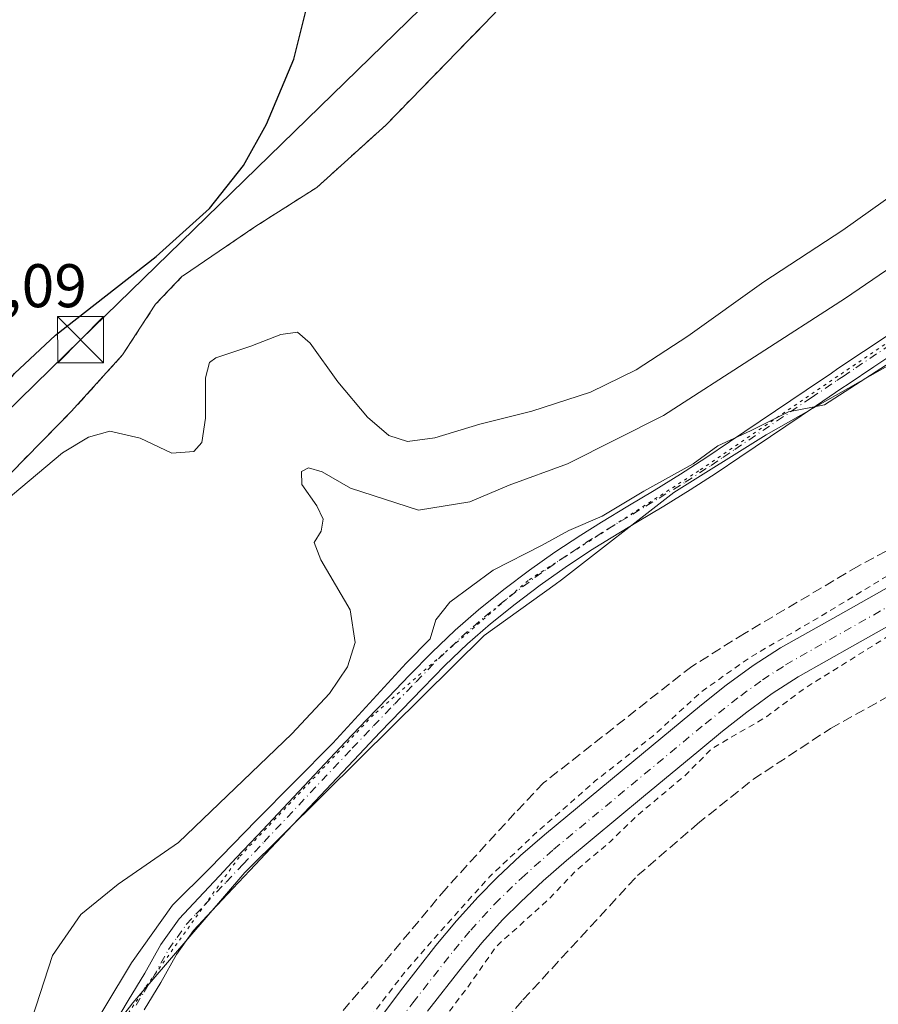
# Model space of a CAD drawing. Units: metres. Extents: x 635098 to 638564, y 4711239 to 4713620.
# Drawn here: x 635171 to 635310, y 4711399 to 4711559 of the extents above; entities that cross this region are included whole.
import ezdxf

# ---------------------------------------------------------------- set-up
doc = ezdxf.new("R2010")
doc.units = ezdxf.units.M
doc.header["$MEASUREMENT"] = 0
for name, pattern in [('DGN Style 2', [1.6480167562047852, 0.988810053722871, -0.6592067024819142]), ('DGN Style 3', [2.307223458686699, 1.648016756204785, -0.6592067024819142]), ('DGN Style 4', [2.6384748266838614, 1.318413404963828, -0.6592067024819142, 0.001648016756204785, -0.6592067024819142]), ('DGN Style 5', [1.1536117293433497, 0.4944050268614355, -0.6592067024819142])]:
    doc.linetypes.add(name, pattern=pattern)
for name, color, linetype, lineweight in [('Alambrada', 7, 'DGN Style 2', 0), ('Arbolado forestal CxS', 92, 'Continuous', 0), ('Corriente artificial Cxs', 4, 'Continuous', 13), ('Corriente artificial eje', 142, 'DGN Style 4', 0), ('Corriente artificial lineal', 4, 'DGN Style 3', 13), ('Cultivos herbáceos CxS', 92, 'Continuous', 0), ('Curva de nivel auxiliar', 30, 'DGN Style 2', 0), ('Curva de nivel maestra', 30, 'Continuous', 30), ('Curva de nivel normal', 30, 'Continuous', 0), ('Isla Cxs', 7, 'Continuous', 0), ('Núcleo urbano CxS', 7, 'Continuous', 0), ('Obra de contención lineal', 1, 'DGN Style 3', 13), ('Pista no pavimentada Cxs', 111, 'Continuous', 0), ('Pista no pavimentada eje', 91, 'DGN Style 4', 0), ('Recinto industrial CxS', 135, 'Continuous', 0), ('Rótulo de punto de cota en terreno', 7, 'Continuous', 0), ('Suelo desnudo CxS', 253, 'Continuous', 0), ('Tendido', 6, 'Continuous', 0), ('Torre de tendido puntual', 7, 'Continuous', 0), ('Vía pecuaria eje', 92, 'DGN Style 5', 0)]:
    doc.layers.add(name, color=color, linetype=linetype, lineweight=lineweight)
doc.styles.add('Style-Arial', font='txt')

# ---------------------------------------------------------------- blocks, each defined once
blk = doc.blocks.new('*U7')
at = {"layer": 'Núcleo urbano CxS', "color": 7, "linetype": 'Continuous', "lineweight": 0}
blk.add_polyline3d([(635247.8499999996, 4711560.189999999, 398.4284000000043), (635230.3499999996, 4711542.210000001, 397.9811000000045), (635219.0700000003, 4711532.02, 397.9186000000045), (635208.9900000002, 4711525.59, 398.146900000007), (635197.3712999999, 4711517.6834, 398.8606), (635197.1900000004, 4711517.560000001, 398.8668999999936), (635192.8499999996, 4711513.02, 398.3966999999975), (635192.7411000002, 4711512.852399999, 398.355899999995), (635187.4900000002, 4711504.77, 397.7482000000018), (635179.1399999997, 4711495.550000001, 397.7329000000027), (635161.9400000004, 4711478.060000001, 398.0038000000059), (635149.9429000001, 4711465.534, 398.1059999999998), (635149.0099999999, 4711464.560000001, 398.0942000000068), (635139.25, 4711453.99, 398.0731999999989), (635138.7468999998, 4711453.4385, 398.0648999999976), (635127.9924, 4712007.280999999, 410.4498000000021)], dxfattribs=at)
blk = doc.blocks.new('*U9')
at = {"layer": 'Cultivos herbáceos CxS', "color": 92, "linetype": 'Continuous', "lineweight": 0}
for points in [[(635339.5915999999, 4711518.739700001, 385.3899999999995), (635292.1416999997, 4711491.796499999, 385.4867999999988), (635277.1288000002, 4711482.4111, 385.2069000000047), (635258.8733000001, 4711468.214500001, 384.622000000003), (635257.8183000004, 4711467.456499999, 384.5733000000037), (635246.2742999997, 4711459.167500001, 384.5825000000041), (635226.1797000002, 4711439.228900001, 384.6294000000053), (635207.3403000003, 4711420.576099999, 384.376099999994), (635189.1646999996, 4711399.388300001, 385.0233000000007), (635177.2755000005, 4711383.994700001, 385.8469999999944)], [(635141.0175000001, 4711336.502, 388.9961000000039), (635138.7468999998, 4711453.4385, 398.0648999999976), (635139.25, 4711453.99, 398.0731999999989), (635149.0099999999, 4711464.560000001, 398.0942000000068), (635149.9429000001, 4711465.534, 398.1059999999998), (635161.9400000004, 4711478.060000001, 398.0038000000059), (635179.1399999997, 4711495.550000001, 397.7329000000027), (635187.4900000002, 4711504.77, 397.7482000000018), (635192.7411000002, 4711512.852399999, 398.355899999995), (635192.8499999996, 4711513.02, 398.3966999999975), (635197.1900000004, 4711517.560000001, 398.8668999999936), (635197.3712999999, 4711517.6834, 398.8606), (635208.9900000002, 4711525.59, 398.146900000007), (635219.0700000003, 4711532.02, 397.9186000000045), (635230.3499999996, 4711542.210000001, 397.9811000000045), (635247.8499999996, 4711560.189999999, 398.4284000000043)]]:
    blk.add_polyline3d(points, dxfattribs=at)
blk = doc.blocks.new('*U10')
at = {"layer": 'Suelo desnudo CxS', "color": 253, "linetype": 'Continuous', "lineweight": 0}
for points in [[(635315.2301000003, 4711462.530099999, 380.7014999999956), (635306.5301000001, 4711457.610099999, 380.6576000000059), (635297.3201000001, 4711452.4101, 381.0587999999989), (635293.1101000002, 4711449.710100001, 381.551999999996), (635288.9700999996, 4711446.670100001, 381.3083999999944), (635285.0401, 4711443.5801, 381.3450000000012), (635281.1901000004, 4711440.4001, 381.3043999999936), (635272.2001, 4711432.9801, 380.9250000000029), (635259.6601, 4711422.540100001, 381.1156000000047), (635255.8901000004, 4711419.2601, 381.227899999998), (635252.2301000003, 4711415.850099999, 381.0714000000008), (635249.2701000003, 4711412.880100001, 381.1670000000013), (635245.9200999998, 4711409.1601, 381.1149000000005), (635242.7301000003, 4711405.3101, 380.8708000000042), (635237.0800999999, 4711398.040100001, 380.7274999999936)], [(635219.2600999996, 4711383.4301, 382.6729999999953), (635232.7001, 4711401.370100001, 382.9685000000027), (635238.4401000004, 4711408.7501, 382.9266999999964), (635241.7600999996, 4711412.7601, 382.7554999999993), (635245.2801000001, 4711416.6601, 382.8505000000005), (635248.4101, 4711419.800100001, 382.8108000000066), (635252.2100999998, 4711423.350099999, 382.7241999999969), (635256.1001000004, 4711426.7301, 382.4787999999971), (635268.6901000004, 4711437.210100001, 382.2581999999966), (635281.5900999998, 4711447.860099999, 382.4198000000033), (635285.6401000004, 4711451.050100001, 382.5280999999959), (635289.9901000002, 4711454.2501, 382.5427000000054), (635294.4801000003, 4711457.120100001, 382.6233000000066), (635303.8201000001, 4711462.4001, 382.5236000000005), (635312.5500999996, 4711467.340100001, 383.0010000000038)]]:
    blk.add_polyline3d(points, dxfattribs=at)
blk = doc.blocks.new('5TTEND')
at = {"layer": 'Isla Cxs', "color": 7, "linetype": 'Continuous', "lineweight": 0}
for p, q in [((-0.375, 0.3754), (0.375, -0.3746)), ((0.3720000000000001, 0.3784000000000001), (-0.3720000000000001, -0.3776))]:
    blk.add_line(p, q, dxfattribs=at)
at = {"layer": 'Isla Cxs', "color": 7, "linetype": 'Continuous', "lineweight": 0, "flags": 128}
blk.add_lwpolyline([(-0.375, -0.3746), (0.375, -0.3746), (0.375, 0.3754), (-0.375, 0.3754), (-0.3720000000000001, -0.3776)], dxfattribs=at)

msp = doc.modelspace()

# ---------------------------------------------------------------- linework, layer by layer
at = {"layer": 'Alambrada', "color": 7, "linetype": 'DGN Style 2', "lineweight": 0}
msp.add_polyline3d([(635330.7701000003, 4711649.050100001, 402.2250000000058), (635330.5500999996, 4711644.860099999, 401.8727000000072), (635325.8000999996, 4711638.6801, 401.8926000000066), (635322.0701000001, 4711636.2301, 402.0173000000068), (635318.1201, 4711634.0701, 401.8800000000047), (635310.4401000004, 4711631.2401, 402.2600999999996), (635306.4600999998, 4711629.9901, 403.1797999999981), (635306.9901000002, 4711623.850099999, 401.4003999999986), (635283.6201, 4711603.350099999, 402.6713000000018), (635274.2100999998, 4711591.7301, 401.6570000000065), (635266.6401000004, 4711581.210100001, 400.2574000000022), (635247.8501000004, 4711560.190099999, 399.6169999999984), (635230.3501000004, 4711542.210100001, 401.6958000000013), (635219.0701000001, 4711532.020099999, 397.7453999999998), (635208.9901000002, 4711525.590100001, 398.1103000000003), (635197.1901000004, 4711517.5601, 398.2244000000064), (635192.8501000004, 4711513.020099999, 398.8301000000066), (635187.4901000002, 4711504.770099999, 397.7445000000007)], dxfattribs=at)
at = {"layer": 'Arbolado forestal CxS', "color": 92, "linetype": 'Continuous', "lineweight": 0}
for points in [[(635534.5976, 4711572.918199999, 381.5779000000039), (635510.6536999998, 4711594.5547, 386.0521000000008), (635496.6649000002, 4711600.608100001, 386.6579000000056), (635491.2953000005, 4711595.8717, 386.6826000000001), (635484.5075000003, 4711589.884099999, 386.6247000000003), (635459.5623000005, 4711580.532500001, 386.7358999999997), (635451.8239000002, 4711573.068700001, 386.0258000000031), (635377.4473000001, 4711540.795299999, 385.8488999999972), (635339.5915999999, 4711518.739700001, 385.3899999999995), (635292.1416999997, 4711491.796499999, 385.4867999999988), (635277.1288000002, 4711482.4111, 385.2069000000047), (635258.8733000001, 4711468.214500001, 384.622000000003), (635257.8183000004, 4711467.456499999, 384.5733000000037), (635246.2742999997, 4711459.167500001, 384.5825000000041), (635226.1797000002, 4711439.228900001, 384.6294000000053), (635207.3403000003, 4711420.576099999, 384.376099999994), (635189.1646999996, 4711399.388300001, 385.0233000000007), (635177.2755000005, 4711383.994700001, 385.8469999999944), (635162.9039000003, 4711363.487299999, 385.850900000005), (635141.0175000001, 4711336.502, 388.9961000000039)], [(635177.2755000005, 4711383.994700001, 385.8469999999944), (635189.1646999996, 4711399.388300001, 385.0233000000007), (635207.3403000003, 4711420.576099999, 384.376099999994), (635226.1797000002, 4711439.228900001, 384.6294000000053), (635246.2742999997, 4711459.167500001, 384.5825000000041), (635257.8183000004, 4711467.456499999, 384.5733000000037), (635258.8733000001, 4711468.214500001, 384.622000000003), (635277.1288000002, 4711482.4111, 385.2069000000047), (635292.1416999997, 4711491.796499999, 385.4867999999988), (635339.5915999999, 4711518.739700001, 385.3899999999995)], [(635312.5500999996, 4711467.340100001, 383.0010000000038), (635303.8201000001, 4711462.4001, 382.5236000000005), (635294.4801000003, 4711457.120100001, 382.6233000000066), (635289.9901000002, 4711454.2501, 382.5427000000054), (635285.6401000004, 4711451.050100001, 382.5280999999959), (635281.5900999998, 4711447.860099999, 382.4198000000033), (635268.6901000004, 4711437.210100001, 382.2581999999966), (635256.1001000004, 4711426.7301, 382.4787999999971), (635252.2100999998, 4711423.350099999, 382.7241999999969), (635248.4101, 4711419.800100001, 382.8108000000066), (635245.2801000001, 4711416.6601, 382.8505000000005), (635241.7600999996, 4711412.7601, 382.7554999999993), (635238.4401000004, 4711408.7501, 382.9266999999964), (635232.7001, 4711401.370100001, 382.9685000000027), (635219.2600999996, 4711383.4301, 382.6729999999953), (635213.1101000002, 4711375.6801, 382.7790999999997), (635203.6501000002, 4711364.2301, 382.1650999999983), (635198.0900999998, 4711357.8101, 382.3454000000056), (635184.5301000001, 4711343.140100001, 381.9606000000058), (635179.5500999996, 4711337.5101, 382.2308000000049), (635173.0800999999, 4711329.720100001, 382.5105999999942), (635160.5701000001, 4711314.110099999, 382.0167999999976), (635141.8563000001, 4711293.3069, 382.2783000000054)], [(635312.5500999996, 4711467.340100001, 383.0010000000038), (635303.8201000001, 4711462.4001, 382.5236000000005), (635294.4801000003, 4711457.120100001, 382.6233000000066), (635289.9901000002, 4711454.2501, 382.5427000000054), (635285.6401000004, 4711451.050100001, 382.5280999999959), (635281.5900999998, 4711447.860099999, 382.4198000000033), (635268.6901000004, 4711437.210100001, 382.2581999999966), (635256.1001000004, 4711426.7301, 382.4787999999971), (635252.2100999998, 4711423.350099999, 382.7241999999969), (635248.4101, 4711419.800100001, 382.8108000000066), (635245.2801000001, 4711416.6601, 382.8505000000005), (635241.7600999996, 4711412.7601, 382.7554999999993), (635238.4401000004, 4711408.7501, 382.9266999999964), (635232.7001, 4711401.370100001, 382.9685000000027), (635219.2600999996, 4711383.4301, 382.6729999999953)]]:
    msp.add_polyline3d(points, dxfattribs=at)
at = {"layer": 'Corriente artificial Cxs', "color": 4, "linetype": 'Continuous', "lineweight": 13}
for points in [[(635141.8563000001, 4711293.3069, 382.2783000000054), (635160.5701000001, 4711314.110099999, 382.0167999999976), (635173.0800999999, 4711329.720100001, 382.5105999999942), (635179.5500999996, 4711337.5101, 382.2308000000049), (635184.5301000001, 4711343.140100001, 381.9606000000058), (635198.0900999998, 4711357.8101, 382.3454000000056), (635203.6501000002, 4711364.2301, 382.1650999999983), (635213.1101000002, 4711375.6801, 382.7790999999997), (635219.2600999996, 4711383.4301, 382.6729999999953), (635232.7001, 4711401.370100001, 382.9685000000027), (635238.4401000004, 4711408.7501, 382.9266999999964), (635241.7600999996, 4711412.7601, 382.7554999999993), (635245.2801000001, 4711416.6601, 382.8505000000005), (635248.4101, 4711419.800100001, 382.8108000000066), (635252.2100999998, 4711423.350099999, 382.7241999999969), (635256.1001000004, 4711426.7301, 382.4787999999971), (635268.6901000004, 4711437.210100001, 382.2581999999966), (635281.5900999998, 4711447.860099999, 382.4198000000033), (635285.6401000004, 4711451.050100001, 382.5280999999959), (635289.9901000002, 4711454.2501, 382.5427000000054), (635294.4801000003, 4711457.120100001, 382.6233000000066), (635303.8201000001, 4711462.4001, 382.5236000000005), (635312.5500999996, 4711467.340100001, 383.0010000000038)], [(635219.2600999996, 4711383.4301, 382.6729999999953), (635232.7001, 4711401.370100001, 382.9685000000027), (635238.4401000004, 4711408.7501, 382.9266999999964), (635241.7600999996, 4711412.7601, 382.7554999999993), (635245.2801000001, 4711416.6601, 382.8505000000005), (635248.4101, 4711419.800100001, 382.8108000000066), (635252.2100999998, 4711423.350099999, 382.7241999999969), (635256.1001000004, 4711426.7301, 382.4787999999971), (635268.6901000004, 4711437.210100001, 382.2581999999966), (635281.5900999998, 4711447.860099999, 382.4198000000033), (635285.6401000004, 4711451.050100001, 382.5280999999959), (635289.9901000002, 4711454.2501, 382.5427000000054), (635294.4801000003, 4711457.120100001, 382.6233000000066), (635303.8201000001, 4711462.4001, 382.5236000000005), (635312.5500999996, 4711467.340100001, 383.0010000000038)], [(635315.2301000003, 4711462.530099999, 380.7014999999956), (635306.5301000001, 4711457.610099999, 380.6576000000059), (635297.3201000001, 4711452.4101, 381.0587999999989), (635293.1101000002, 4711449.710100001, 381.551999999996), (635288.9700999996, 4711446.670100001, 381.3083999999944), (635285.0401, 4711443.5801, 381.3450000000012), (635281.1901000004, 4711440.4001, 381.3043999999936), (635272.2001, 4711432.9801, 380.9250000000029), (635259.6601, 4711422.540100001, 381.1156000000047), (635255.8901000004, 4711419.2601, 381.227899999998), (635252.2301000003, 4711415.850099999, 381.0714000000008), (635249.2701000003, 4711412.880100001, 381.1670000000013), (635245.9200999998, 4711409.1601, 381.1149000000005), (635242.7301000003, 4711405.3101, 380.8708000000042), (635237.0800999999, 4711398.040100001, 380.7274999999936)], [(635315.2301000003, 4711462.530099999, 380.7014999999956), (635306.5301000001, 4711457.610099999, 380.6576000000059), (635297.3201000001, 4711452.4101, 381.0587999999989), (635293.1101000002, 4711449.710100001, 381.551999999996), (635288.9700999996, 4711446.670100001, 381.3083999999944), (635285.0401, 4711443.5801, 381.3450000000012), (635281.1901000004, 4711440.4001, 381.3043999999936), (635272.2001, 4711432.9801, 380.9250000000029), (635259.6601, 4711422.540100001, 381.1156000000047), (635255.8901000004, 4711419.2601, 381.227899999998), (635252.2301000003, 4711415.850099999, 381.0714000000008), (635249.2701000003, 4711412.880100001, 381.1670000000013), (635245.9200999998, 4711409.1601, 381.1149000000005), (635242.7301000003, 4711405.3101, 380.8708000000042), (635237.0800999999, 4711398.040100001, 380.7274999999936)]]:
    msp.add_polyline3d(points, dxfattribs=at)
at = {"layer": 'Corriente artificial eje', "color": 142, "linetype": 'DGN Style 4', "lineweight": 0}
msp.add_polyline3d([(635141.9308000002, 4711289.470100001, 381.2391000000061), (635161.6687000003, 4711311.288000001, 381.1270999999979), (635181.5652000001, 4711335.5902, 381.0761999999959), (635186.789, 4711341.507999999, 380.6744000000036), (635199.9408, 4711355.7983, 381.4061999999976), (635205.4130999995, 4711362.0733, 381.1977999999945), (635215.0006999997, 4711373.6713, 382.2069999999949), (635221.0179000003, 4711381.245800001, 381.9303000000073), (635234.6662, 4711399.382099999, 381.6683000000049), (635241.3483999996, 4711407.942299999, 381.6187000000064), (635244.1119999997, 4711411.240599999, 381.7307000000001), (635248.0034999996, 4711415.4923, 381.7690000000002), (635252.3816999998, 4711419.746300001, 381.5250999999989), (635257.5564000001, 4711424.3411, 381.3364000000001), (635282.2034, 4711444.7959, 381.3190999999933), (635287.9945, 4711449.357999999, 381.5433000000049), (635291.5248999996, 4711451.919500001, 381.5896999999969), (635295.2922999999, 4711454.3519, 381.678899999999), (635311.9534999998, 4711463.838199999, 381.3119000000006)], dxfattribs=at)
at = {"layer": 'Corriente artificial lineal', "color": 4, "linetype": 'DGN Style 3', "lineweight": 13}
for points in [[(635528.3929000003, 4711586.3981, 384.2283000000025), (635526.2200999996, 4711585.0001, 384.2036999999983), (635474.8201000001, 4711556.7501, 384.7112000000052), (635447.3000999996, 4711542.4301, 385.1619000000064), (635416.3000999996, 4711526.8101, 385.2127999999939), (635383.7500999998, 4711509.450099999, 384.902900000001), (635375.8400999998, 4711505.8201, 384.8408000000054), (635357.8601000002, 4711496.390100001, 384.7473000000027), (635329.9901000002, 4711482.610099999, 384.6904000000068), (635307.1001000004, 4711470.4301, 384.1257999999943), (635288.6001000004, 4711459.4801, 383.8931000000011), (635280.0301000001, 4711454.120100001, 383.9226999999955), (635255.9501, 4711435.1801, 383.9137000000046), (635251.2901, 4711430.300100001, 383.9018999999971), (635240.0900999998, 4711418.020099999, 383.9049999999988), (635228.9001000002, 4711404.6501, 383.7621000000072), (635208.4101, 4711380.690099999, 383.7070999999996), (635184.5601000005, 4711351.6601, 383.4980999999971), (635161.9901000002, 4711324.9101, 383.547900000005), (635141.6957, 4711301.576500001, 383.6033000000025)], [(635142.2653999999, 4711272.234400001, 383.2007000000012), (635146.4001000002, 4711275.590100001, 383.0032999999967), (635152.4001000002, 4711282.290100001, 383.1649000000034), (635166.0900999998, 4711298.170100001, 383.2814999999973), (635190.6901000004, 4711327.1501, 383.2831000000006), (635213.6101000002, 4711353.620100001, 383.226800000004), (635234.8300999999, 4711379.2501, 383.0488999999943), (635252.5701000001, 4711399.870100001, 383.5035999999964), (635271.2001, 4711420.090100001, 383.6450999999943), (635280.9501, 4711428.4901, 383.7005999999965), (635289.9700999996, 4711435.720100001, 383.3675999999978), (635302.6101000002, 4711444.030099999, 383.6830000000046), (635315.8201000001, 4711451.390100001, 384.0121999999974), (635340.5401, 4711464.630100001, 383.4379000000045), (635365.3300999999, 4711477.470100001, 383.8953000000038), (635383.9801000003, 4711488.140100001, 384.0215999999928), (635393.2600999996, 4711470.920100001, 383.5852000000014), (635402.4901000002, 4711452.3101, 383.0687000000034), (635416.2600999996, 4711425.470100001, 383.0801999999967), (635423.8300999999, 4711403.340100001, 382.8554000000004), (635435.6801000005, 4711367.3301, 382.8123000000051), (635451.2701000003, 4711321.290100001, 382.8058000000019), (635468.3300999999, 4711269.0101, 382.8736000000063), (635475.7602000004, 4711245.5898, 382.8071999999956)]]:
    msp.add_polyline3d(points, dxfattribs=at)
at = {"layer": 'Cultivos herbáceos CxS', "color": 92, "linetype": 'Continuous', "lineweight": 0}
for points in [[(635534.5976, 4711572.918199999, 381.5779000000039), (635510.6536999998, 4711594.5547, 386.0521000000008), (635496.6649000002, 4711600.608100001, 386.6579000000056), (635491.2953000005, 4711595.8717, 386.6826000000001), (635484.5075000003, 4711589.884099999, 386.6247000000003), (635459.5623000005, 4711580.532500001, 386.7358999999997), (635451.8239000002, 4711573.068700001, 386.0258000000031), (635377.4473000001, 4711540.795299999, 385.8488999999972), (635339.5915999999, 4711518.739700001, 385.3899999999995), (635292.1416999997, 4711491.796499999, 385.4867999999988), (635277.1288000002, 4711482.4111, 385.2069000000047), (635258.8733000001, 4711468.214500001, 384.622000000003), (635257.8183000004, 4711467.456499999, 384.5733000000037), (635246.2742999997, 4711459.167500001, 384.5825000000041), (635226.1797000002, 4711439.228900001, 384.6294000000053), (635207.3403000003, 4711420.576099999, 384.376099999994), (635189.1646999996, 4711399.388300001, 385.0233000000007), (635177.2755000005, 4711383.994700001, 385.8469999999944), (635162.9039000003, 4711363.487299999, 385.850900000005), (635141.0175000001, 4711336.502, 388.9961000000039)], [(635247.8499999996, 4711560.189999999, 398.4284000000043), (635230.3499999996, 4711542.210000001, 397.9811000000045), (635219.0700000003, 4711532.02, 397.9186000000045), (635208.9900000002, 4711525.59, 398.146900000007), (635197.3712999999, 4711517.6834, 398.8606), (635197.1900000004, 4711517.560000001, 398.8668999999936), (635192.8499999996, 4711513.02, 398.3966999999975), (635192.7411000002, 4711512.852399999, 398.355899999995), (635187.4900000002, 4711504.77, 397.7482000000018), (635179.1399999997, 4711495.550000001, 397.7329000000027), (635161.9400000004, 4711478.060000001, 398.0038000000059), (635149.9429000001, 4711465.534, 398.1059999999998), (635149.0099999999, 4711464.560000001, 398.0942000000068), (635139.25, 4711453.99, 398.0731999999989), (635138.7468999998, 4711453.4385, 398.0648999999976), (635138.7468999998, 4711453.4384, 398.0648999999976)], [(635237.0800999999, 4711398.040100001, 380.7274999999936), (635242.7301000003, 4711405.3101, 380.8708000000042), (635245.9200999998, 4711409.1601, 381.1149000000005), (635249.2701000003, 4711412.880100001, 381.1670000000013), (635252.2301000003, 4711415.850099999, 381.0714000000008), (635255.8901000004, 4711419.2601, 381.227899999998), (635259.6601, 4711422.540100001, 381.1156000000047), (635272.2001, 4711432.9801, 380.9250000000029), (635281.1901000004, 4711440.4001, 381.3043999999936), (635285.0401, 4711443.5801, 381.3450000000012), (635288.9700999996, 4711446.670100001, 381.3083999999944), (635293.1101000002, 4711449.710100001, 381.551999999996), (635297.3201000001, 4711452.4101, 381.0587999999989), (635306.5301000001, 4711457.610099999, 380.6576000000059), (635315.2301000003, 4711462.530099999, 380.7014999999956)], [(635315.2301000003, 4711462.530099999, 380.7014999999956), (635306.5301000001, 4711457.610099999, 380.6576000000059), (635297.3201000001, 4711452.4101, 381.0587999999989), (635293.1101000002, 4711449.710100001, 381.551999999996), (635288.9700999996, 4711446.670100001, 381.3083999999944), (635285.0401, 4711443.5801, 381.3450000000012), (635281.1901000004, 4711440.4001, 381.3043999999936), (635272.2001, 4711432.9801, 380.9250000000029), (635259.6601, 4711422.540100001, 381.1156000000047), (635255.8901000004, 4711419.2601, 381.227899999998), (635252.2301000003, 4711415.850099999, 381.0714000000008), (635249.2701000003, 4711412.880100001, 381.1670000000013), (635245.9200999998, 4711409.1601, 381.1149000000005), (635242.7301000003, 4711405.3101, 380.8708000000042), (635237.0800999999, 4711398.040100001, 380.7274999999936)]]:
    msp.add_polyline3d(points, dxfattribs=at)
at = {"layer": 'Curva de nivel auxiliar', "color": 30, "linetype": 'DGN Style 2', "lineweight": 0, "flags": 128}
for points, elevation in [([(635730.3015000002, 4711635.2191), (635726.4178999999, 4711633.8704), (635720.1869000001, 4711632.8783), (635713.5, 4711631.640100001), (635711.6600000003, 4711631.5601), (635707.8799999999, 4711632.0601), (635704.6200000001, 4711631.780099999), (635695.2703999998, 4711630.4735), (635688.1053999999, 4711629.078500001), (635680.4699999997, 4711626.5101), (635663.8799999999, 4711620.0601), (635655.04, 4711614.140100001), (635651.9699999997, 4711612.7501), (635639.1900000004, 4711609.270099999), (635632.0700000003, 4711608.140100001), (635625.9500000002, 4711606.220100001), (635619.4100000003, 4711604.8201), (635607.2599999999, 4711600.2601), (635601.75, 4711598.770099999), (635594.6200000001, 4711596.360099999), (635582.3300000001, 4711594.3201), (635580.1699999999, 4711594.300100001), (635575.4900000002, 4711593.5101), (635566.4800000006, 4711593.5001), (635561.8600000005, 4711592.6801), (635558.7699999996, 4711591.610099999), (635554.3287000004, 4711589.751399999), (635548.7724000001, 4711586.708699999), (635544.0099, 4711583.7983), (635540.3057000004, 4711581.813899999), (635535.5802999996, 4711578.813999999), (635534.75, 4711578.470100001), (635523.9600000001, 4711571.8301), (635512.0700000003, 4711566.600099999), (635499.3300000001, 4711559.340100001), (635481.54, 4711551.600099999), (635473.6299999999, 4711547.600099999), (635467.7100000001, 4711544.030099999), (635460.29, 4711540.9001), (635432.4228999997, 4711527.5657), (635420.1846000003, 4711522.017999999), (635400.0762999998, 4711512.493000001), (635376.2637, 4711501.115900001), (635360.1240999997, 4711493.046), (635346.8948999997, 4711486.696000001), (635333.2687999997, 4711479.552300001), (635323.0823999997, 4711474.392899999), (635311.8375000004, 4711468.8366), (635301.3865, 4711462.486600001), (635289.7448000005, 4711455.739700001), (635281.6749999998, 4711450.051200001), (635273.7181000002, 4711442.796399999), (635264.3447000004, 4711435.499100001), (635254.4227999998, 4711426.7678), (635247.1699999999, 4711419.9101), (635241.9874, 4711414.200099999), (635233.3883999997, 4711404.410499999), (635227.6999000004, 4711397.0021), (635219.2331999998, 4711386.286499999), (635210.0899999999, 4711375.8301), (635207.0599999997, 4711372.090100001), (635202.1799999997, 4711366.880100001), (635199.1100000005, 4711362.670100001), (635191.4600000001, 4711354.1801), (635184.8600000005, 4711345.2501), (635176.2599999999, 4711335.7501), (635171.9500000002, 4711330.190099999), (635166.5599999997, 4711324.020099999), (635162.3300000001, 4711318.220100001), (635158.4900000002, 4711314.270099999), (635151.0700000003, 4711305.220100001), (635146.3799999999, 4711300.670100001), (635142.3200000003, 4711295.840100001), (635141.8799999999, 4711295.3101), (635141.8185999999, 4711295.246900001)], 382.5000000000001), ([(635591.4400000004, 4711468.7401), (635593.3899999997, 4711472.950099999), (635596.29, 4711475.1601), (635597.0300000003, 4711477.360099999), (635598.8499999996, 4711485.950099999), (635602.6699999999, 4711498.370100001), (635604.7300000006, 4711503.4801), (635608.3499999996, 4711509.970100001), (635617.0300000003, 4711522.280099999), (635625.8700000001, 4711536.5101), (635639.2999999998, 4711552.390100001), (635648.0300000003, 4711565.530099999), (635651.8399999999, 4711572.450099999), (635658.0099999999, 4711579.890100001), (635660.4600000001, 4711582.3101), (635664.4199999999, 4711585.110099999), (635666.8499999996, 4711586.4001), (635670.0599999997, 4711587.4101), (635673.3200000003, 4711587.610099999), (635677.0899999999, 4711586.710100001), (635680.7400000002, 4711586.340100001), (635682.0999999996, 4711585.780099999), (635682.6399999997, 4711584.690099999), (635682.6299999999, 4711583.0601), (635679.6900000004, 4711571.3101), (635678.5099999999, 4711562.6801), (635678.6799999997, 4711560.950099999), (635679.1799999997, 4711560.110099999), (635680.4400000004, 4711559.470100001), (635681.7699999996, 4711559.5701), (635683.7599999999, 4711560.8101), (635685.8200000003, 4711563.270099999), (635690.2100000001, 4711573.4001), (635696.4100000003, 4711584.5001), (635699.2100000001, 4711587.9301), (635703.2400000002, 4711592.0001), (635706.4100000003, 4711598.270099999), (635707.7199999997, 4711599.280099999), (635710.6399999997, 4711600.140100001), (635711.1699999999, 4711600.630100001), (635711.4299999997, 4711601.530099999), (635710.54, 4711611.970100001), (635709.4400000004, 4711617.6501), (635709.5, 4711619.890100001), (635707.8043999998, 4711623.234200001), (635706.5344000002, 4711624.027899999), (635704.3913000004, 4711623.789799999), (635702.0099999999, 4711623.789799999), (635697.8031000001, 4711623.234200001), (635691.2000000002, 4711622.630100001), (635686.4524999997, 4711619.979800001), (635681.6106000004, 4711618.0748), (635676.3717999998, 4711614.5823), (635665.1005999995, 4711609.026000001), (635661.2999999998, 4711606.5801), (635661.2100000001, 4711604.670100001), (635662.2599999999, 4711599.380100001), (635661.6600000003, 4711598.050100001), (635660.8600000005, 4711597.5001), (635659.3499999996, 4711597.2401), (635658.3399999999, 4711597.450099999), (635654.4400000004, 4711600.9901), (635652.5599999997, 4711601.9101), (635649.8323999997, 4711601.8016), (635641.7736000001, 4711600.202500001), (635629.4704999998, 4711595.9692), (635608.8328999998, 4711590.2806), (635599.5724999999, 4711586.708699999), (635585.8141000001, 4711582.872300001), (635577.0828999998, 4711581.813899999), (635563.4567999998, 4711580.491000001), (635556.9744999995, 4711579.6973), (635547.9786, 4711575.993100001), (635543.4807000002, 4711572.8181), (635541.8931999998, 4711569.9077), (635541.5449999999, 4711568.225099999), (635541.4400000004, 4711565.550100001), (635542.0499999998, 4711562.7301), (635544.1100000005, 4711559.280099999), (635545.7000000002, 4711554.790100001), (635545.8499999996, 4711552.970100001), (635545.1699999999, 4711546.9101), (635545.1299999999, 4711543.590100001), (635545.5499999998, 4711541.780099999), (635547.5300000003, 4711538.690099999), (635548.1399999997, 4711537.1801), (635548.1799999997, 4711535.770099999), (635547.6200000001, 4711534.940099999), (635546.6299999999, 4711535.190099999), (635545.6799999997, 4711536.280099999), (635543.4100000003, 4711541.690099999), (635542.4199999999, 4711545.340100001), (635542.2300000006, 4711549.960100001), (635541.6699999999, 4711551.7301), (635538.0899999999, 4711556.940099999), (635536.3899999997, 4711558.5601), (635534.6900000004, 4711559.380100001), (635532.1399999997, 4711559.8101), (635526.6799999997, 4711559.270099999), (635521.5203, 4711557.472200001), (635511.4660999998, 4711554.429500001), (635505.9097999996, 4711552.312799999), (635502.5789000001, 4711550.212400001), (635500.4500000002, 4711547.120100001), (635495.5, 4711543.9801), (635493.0700000003, 4711542.9101), (635491.2599999999, 4711542.4901), (635489.5, 4711542.610099999), (635486.5426000003, 4711543.548000001), (635481.5680999998, 4711541.729499999), (635470.7202000003, 4711536.305500001), (635455.9035, 4711529.0295), (635432.7523999996, 4711518.975299999), (635423.8098999998, 4711515.047700001), (635418.9299999997, 4711512.190099999), (635399.8499999996, 4711502.530099999), (635390.6900000004, 4711498.470100001), (635384.0899999999, 4711494.7501), (635376.4800000006, 4711491.520099999), (635370.9299999997, 4711489.860099999), (635366.1699999999, 4711485.940099999), (635359.8099999997, 4711482.170100001), (635347.8700000001, 4711476.9001), (635341.9000000004, 4711473.7601), (635338.3799999999, 4711472.270099999), (635331.3499999996, 4711468.270099999), (635324.6600000003, 4711464.920100001), (635315.6100000005, 4711461.3101), (635298.1200000001, 4711450.380100001), (635292.2300000006, 4711445.950099999), (635283.3600000005, 4711440.800100001), (635278.8300000001, 4711436.280099999), (635271.3899999997, 4711430.050100001), (635266.8099999997, 4711425.6601), (635261.1200000001, 4711420.8101), (635256.7199999997, 4711416.210100001), (635248.1699999999, 4711408.5001), (635243.7100000001, 4711402.100099999), (635234.04, 4711389.370100001), (635232.7999999998, 4711386.720100001), (635231.8200000003, 4711382.720100001), (635231.0199999996, 4711381.4801), (635229.2300000006, 4711380.7501), (635227.5735999999, 4711380.714299999), (635224.6572000004, 4711378.8781), (635219.6300999997, 4711372.528100001), (635214.6030000001, 4711365.9135), (635201.5060999999, 4711350.4353), (635190.6468000002, 4711339.9625), (635184.6399999997, 4711332.1601), (635180.0700000003, 4711327.8201), (635170.2000000002, 4711314.7401), (635165.6600000003, 4711309.890100001), (635161.4500000002, 4711304.4801), (635154.5199999996, 4711296.7601), (635149.9800000006, 4711291.170100001), (635146.3600000005, 4711287.7501), (635143.0800000001, 4711283.1801), (635142.5800000001, 4711282.7301), (635142.0706000002, 4711282.266799999)], 382.5)]:
    msp.add_lwpolyline(points, dxfattribs=dict(at, elevation=elevation))
at = {"layer": 'Curva de nivel maestra', "color": 30, "linetype": 'Continuous', "lineweight": 30, "elevation": 400, "flags": 128}
msp.add_lwpolyline([(635138.5094999997, 4711465.6613), (635139.0199999996, 4711466.3201), (635143.6799999997, 4711470.2601), (635145.04, 4711473.7601), (635145.5, 4711476.6801), (635147.8899999997, 4711481.460100001), (635151.8300000001, 4711485.710100001), (635154.9000000004, 4711488.340100001), (635154.7599999999, 4711490.7401), (635155.0700000003, 4711492.5801), (635156.9299999997, 4711495.5101), (635158.8799999999, 4711496.530099999), (635163.3499999996, 4711496.870100001), (635167.2699999996, 4711498.380100001), (635169.9299999997, 4711501.7401), (635176.5999999996, 4711507.9901), (635192.9299999997, 4711520.770099999), (635201.6100000005, 4711528.600099999), (635207.1299999999, 4711535.5801), (635210.9000000004, 4711542.3101), (635215.3200000003, 4711552.880100001), (635217.4800000006, 4711561.5601)], dxfattribs=at)
at = {"layer": 'Curva de nivel normal', "color": 30, "linetype": 'Continuous', "lineweight": 0, "flags": 128}
for points, elevation in [([(635315.6600000003, 4711532.920100001), (635304.5700000003, 4711525.0801), (635291.7300000006, 4711516.670100001), (635279.4000000004, 4711507.8301), (635271.0099999999, 4711502.340100001), (635263.5599999997, 4711498.7301), (635254.0300000003, 4711495.630100001), (635245.5899999999, 4711493.530099999), (635238.2599999999, 4711491.300100001), (635233.7999999998, 4711490.710100001), (635230.7699999996, 4711491.670100001), (635227.3099999997, 4711494.630100001), (635222.5, 4711500.370100001), (635218.0099999999, 4711506.6801), (635215.9400000004, 4711508.4901), (635213.2100000001, 4711508.100099999), (635208.3399999999, 4711506.200099999), (635202.6399999997, 4711504.290100001), (635201.6299999999, 4711503.550100001), (635200.9500000002, 4711501.0701), (635200.9800000006, 4711494.4901), (635200.3899999997, 4711490.520099999), (635199.0599999997, 4711489.0801), (635195.4699999997, 4711488.790100001), (635190.3700000001, 4711491.2401), (635185.4000000004, 4711492.370100001), (635181.9600000001, 4711491.4101), (635177.7000000002, 4711488.860099999), (635168.2199999997, 4711480.890100001)], 395), ([(635323.8300000001, 4711526.870100001), (635305.0499999998, 4711514.0101), (635275.4299999997, 4711494.9101), (635259.8499999996, 4711487.0801), (635250.3600000005, 4711483.5801), (635243.9500000002, 4711480.860099999), (635235.5899999999, 4711479.5101), (635224.5700000003, 4711483.110099999), (635219.9199999999, 4711485.7401), (635217.7400000002, 4711486.390100001), (635216.5599999997, 4711485.8301), (635216.6500000004, 4711483.710100001), (635219.0899999999, 4711480.2401), (635220.0899999999, 4711478.040100001), (635219.7599999999, 4711476.090100001), (635218.6500000004, 4711474.2601), (635219.7400000002, 4711471.450099999), (635224.4800000006, 4711463.3101), (635225.3099999997, 4711458.030099999), (635224.04, 4711454.0601), (635221.1500000004, 4711449.720100001), (635215.0300000003, 4711443.140100001), (635196.5899999999, 4711425.460100001), (635186.7599999999, 4711418.6801), (635180.7199999997, 4711413.770099999), (635176.1100000005, 4711407.100099999), (635172.7400000002, 4711396.770099999)], 390), ([(635319.9100000003, 4711508.5001), (635301.6100000005, 4711496.6501), (635295.75, 4711495.5001), (635289.5999999996, 4711492.450099999), (635284.25, 4711490.0101), (635280.25, 4711487.0701), (635272.2199999997, 4711482.620100001), (635265.4800000006, 4711478.530099999), (635260.0700000003, 4711476.210100001), (635255.6200000001, 4711473.800100001), (635247.7599999999, 4711469.780099999), (635240.7100000001, 4711464.590100001), (635238.4400000004, 4711461.710100001), (635237.5, 4711458.600099999), (635233.6200000001, 4711454.6601), (635221.6600000003, 4711441.630100001), (635209.2199999997, 4711429.0801), (635201.6699999999, 4711421.300100001), (635195.5999999996, 4711415.290100001), (635188.9299999997, 4711405.920100001), (635180.2699999996, 4711391.4901)], 385)]:
    msp.add_lwpolyline(points, dxfattribs=dict(at, elevation=elevation))
at = {"layer": 'Núcleo urbano CxS', "color": 7, "linetype": 'Continuous', "lineweight": 0}
msp.add_polyline3d([(635247.8499999996, 4711560.189999999, 398.4284000000043), (635230.3499999996, 4711542.210000001, 397.9811000000045), (635219.0700000003, 4711532.02, 397.9186000000045), (635208.9900000002, 4711525.59, 398.146900000007), (635197.3712999999, 4711517.6834, 398.8606), (635197.1900000004, 4711517.560000001, 398.8668999999936), (635192.8499999996, 4711513.02, 398.3966999999975), (635192.7411000002, 4711512.852399999, 398.355899999995), (635187.4900000002, 4711504.77, 397.7482000000018), (635179.1399999997, 4711495.550000001, 397.7329000000027), (635161.9400000004, 4711478.060000001, 398.0038000000059), (635149.9429000001, 4711465.534, 398.1059999999998), (635149.0099999999, 4711464.560000001, 398.0942000000068), (635139.25, 4711453.99, 398.0731999999989), (635138.7468999998, 4711453.4385, 398.0648999999976), (635138.7468999998, 4711453.4384, 398.0648999999976)], dxfattribs=at)
at = {"layer": 'Obra de contención lineal', "color": 1, "linetype": 'DGN Style 3', "lineweight": 13}
msp.add_polyline3d([(635187.4901000002, 4711504.770099999, 397.7445000000007), (635179.1401000004, 4711495.550100001, 397.9680999999982), (635161.9401000004, 4711478.0601, 400.2271999999939), (635149.0100999996, 4711464.5601, 399.2214999999997), (635139.2500999998, 4711453.9901, 399.2201999999961), (635138.7468999998, 4711453.4384, 399.0262999999977)], dxfattribs=at)
at = {"layer": 'Pista no pavimentada Cxs', "color": 111, "linetype": 'Continuous', "lineweight": 0}
for points in [[(635185.8400999998, 4711395.4901, 384.8470999999991), (635188.4001000002, 4711399.790100001, 384.7453999999998), (635191.1051000003, 4711404.255100001, 384.7317000000039), (635193.6901000004, 4711408.870100001, 384.663400000005), (635196.6801000005, 4711413.090100001, 384.6226000000024), (635199.8101000005, 4711416.4301, 384.7333999999973), (635203.2401000002, 4711420.0701, 384.6707000000025), (635205.9801000003, 4711422.970100001, 384.679099999994), (635209.4001000002, 4711426.610099999, 384.7118000000046), (635223.7500999998, 4711441.840100001, 385.0586000000039), (635227.2100999998, 4711445.4801, 384.9557999999961), (635230.6700999998, 4711449.0801, 385.061400000006), (635234.1601, 4711452.6801, 384.9260999999969), (635237.7901, 4711456.390100001, 384.9247999999934), (635241.5601000005, 4711460.020099999, 384.8625000000029), (635245.3800999997, 4711463.340100001, 384.926999999996), (635249.4700999996, 4711466.620100001, 385.1174000000028), (635253.6501000002, 4711469.7601, 385.2225999999937), (635257.7701000003, 4711472.6801, 385.3196999999927), (635261.9700999996, 4711475.460100001, 385.6306999999942), (635265.3601000002, 4711477.590100001, 385.5918999999994), (635269.6601, 4711480.190099999, 385.8649000000005), (635273.9401000004, 4711482.7501, 385.5244999999995), (635278.1801000005, 4711485.360099999, 386.0543999999936), (635282.3400999998, 4711488.050100001, 385.9352999999974), (635286.1901000004, 4711490.640100001, 386.6227000000072), (635298.6101000002, 4711499.040100001, 386.2688999999955), (635302.7600999996, 4711501.8301, 385.9639000000025), (635303.8000999996, 4711502.540100001, 385.9135999999999), (635316.2801000001, 4711510.880100001, 386.0097999999998)], [(635185.8400999998, 4711395.4901, 384.8470999999991), (635188.4001000002, 4711399.790100001, 384.7453999999998), (635191.1051000003, 4711404.255100001, 384.7317000000039), (635193.6901000004, 4711408.870100001, 384.663400000005), (635196.6801000005, 4711413.090100001, 384.6226000000024), (635199.8101000005, 4711416.4301, 384.7333999999973), (635203.2401000002, 4711420.0701, 384.6707000000025), (635205.9801000003, 4711422.970100001, 384.679099999994), (635209.4001000002, 4711426.610099999, 384.7118000000046), (635223.7500999998, 4711441.840100001, 385.0586000000039), (635227.2100999998, 4711445.4801, 384.9557999999961), (635230.6700999998, 4711449.0801, 385.061400000006), (635234.1601, 4711452.6801, 384.9260999999969), (635237.7901, 4711456.390100001, 384.9247999999934), (635241.5601000005, 4711460.020099999, 384.8625000000029), (635245.3800999997, 4711463.340100001, 384.926999999996), (635249.4700999996, 4711466.620100001, 385.1174000000028), (635253.6501000002, 4711469.7601, 385.2225999999937), (635257.7701000003, 4711472.6801, 385.3196999999927), (635261.9700999996, 4711475.460100001, 385.6306999999942), (635265.3601000002, 4711477.590100001, 385.5918999999994), (635269.6601, 4711480.190099999, 385.8649000000005), (635273.9401000004, 4711482.7501, 385.5244999999995), (635278.1801000005, 4711485.360099999, 386.0543999999936), (635282.3400999998, 4711488.050100001, 385.9352999999974), (635286.1901000004, 4711490.640100001, 386.6227000000072), (635298.6101000002, 4711499.040100001, 386.2688999999955), (635302.7600999996, 4711501.8301, 385.9639000000025), (635303.8000999996, 4711502.540100001, 385.9135999999999), (635316.2801000001, 4711510.880100001, 386.0097999999998)], [(635317.9401000004, 4711508.380100001, 385.3791999999958), (635309.6201, 4711502.8201, 385.3871999999974), (635305.4801000003, 4711500.040100001, 385.7897999999986), (635304.4401000004, 4711499.350099999, 385.7179999999935), (635300.2901, 4711496.5601, 385.4257000000071), (635287.8701, 4711488.1601, 385.2119999999995), (635284.0000999998, 4711485.550100001, 385.1079000000027), (635279.7801000001, 4711482.8201, 384.9435999999987), (635275.5000999998, 4711480.190099999, 386.0292999999947), (635271.2001, 4711477.610099999, 385.2621999999974), (635266.9401000004, 4711475.030099999, 385.7136000000028), (635263.5900999998, 4711472.940099999, 385.1849999999977), (635259.4700999996, 4711470.200099999, 385.0788999999932), (635255.4101, 4711467.340100001, 384.7210999999952), (635251.3101000005, 4711464.2601, 384.7874000000011), (635247.3000999996, 4711461.040100001, 384.6638999999996), (635243.5800999999, 4711457.800100001, 384.5969000000041), (635239.9101, 4711454.270099999, 384.8555000000051), (635236.3000999996, 4711450.5801, 384.8901999999944), (635232.8300999999, 4711447.0001, 384.692200000005), (635229.3701, 4711443.4001, 384.7651999999944), (635225.9301000005, 4711439.780099999, 384.7838999999949), (635211.5800999999, 4711424.550100001, 384.3090999999986), (635208.1601, 4711420.9101, 384.1999999999971), (635205.4200999998, 4711418.0101, 384.1401999999944), (635201.9901000002, 4711414.370100001, 384.2890999999945), (635199.0000999998, 4711411.190099999, 384.2695999999996), (635196.2301000003, 4711407.270099999, 384.3565999999992), (635193.6851000005, 4711402.725099999, 384.3931000000011), (635190.9801000003, 4711398.2501, 384.511599999998)], [(635317.9401000004, 4711508.380100001, 385.3791999999958), (635309.6201, 4711502.8201, 385.3871999999974), (635305.4801000003, 4711500.040100001, 385.7897999999986), (635304.4401000004, 4711499.350099999, 385.7179999999935), (635300.2901, 4711496.5601, 385.4257000000071), (635287.8701, 4711488.1601, 385.2119999999995), (635284.0000999998, 4711485.550100001, 385.1079000000027), (635279.7801000001, 4711482.8201, 384.9435999999987), (635275.5000999998, 4711480.190099999, 386.0292999999947), (635271.2001, 4711477.610099999, 385.2621999999974), (635266.9401000004, 4711475.030099999, 385.7136000000028), (635263.5900999998, 4711472.940099999, 385.1849999999977), (635259.4700999996, 4711470.200099999, 385.0788999999932), (635255.4101, 4711467.340100001, 384.7210999999952), (635251.3101000005, 4711464.2601, 384.7874000000011), (635247.3000999996, 4711461.040100001, 384.6638999999996), (635243.5800999999, 4711457.800100001, 384.5969000000041), (635239.9101, 4711454.270099999, 384.8555000000051), (635236.3000999996, 4711450.5801, 384.8901999999944), (635232.8300999999, 4711447.0001, 384.692200000005), (635229.3701, 4711443.4001, 384.7651999999944), (635225.9301000005, 4711439.780099999, 384.7838999999949), (635211.5800999999, 4711424.550100001, 384.3090999999986), (635208.1601, 4711420.9101, 384.1999999999971), (635205.4200999998, 4711418.0101, 384.1401999999944), (635201.9901000002, 4711414.370100001, 384.2890999999945), (635199.0000999998, 4711411.190099999, 384.2695999999996), (635196.2301000003, 4711407.270099999, 384.3565999999992), (635193.6851000005, 4711402.725099999, 384.3931000000011), (635190.9801000003, 4711398.2501, 384.511599999998)]]:
    msp.add_polyline3d(points, dxfattribs=at)
at = {"layer": 'Pista no pavimentada eje', "color": 91, "linetype": 'DGN Style 4', "lineweight": 0}
msp.add_polyline3d([(635189.6901000004, 4711399.020099999, 384.5935000000027), (635190.9901000002, 4711401.165100001, 384.578800000003), (635192.3916999997, 4711403.485099999, 384.4021000000066), (635193.7200999996, 4711405.850099999, 384.4315000000061), (635194.9600999998, 4711408.0701, 384.4590000000026), (635196.3450999996, 4711410.030099999, 384.4536999999983), (635197.8400999998, 4711412.140100001, 384.270199999999), (635199.4051000001, 4711413.8101, 384.4412000000011), (635200.9001000002, 4711415.4001, 384.4614000000001), (635204.3300999999, 4711419.040100001, 384.3727000000072), (635207.0701000001, 4711421.940099999, 384.289300000004), (635210.4901000002, 4711425.5801, 384.4717999999993), (635224.8400999998, 4711440.8101, 384.8709999999992), (635228.2901, 4711444.440099999, 384.7752000000037), (635231.7500999998, 4711448.040100001, 384.7449000000051), (635235.2301000003, 4711451.630100001, 384.8527999999933), (635238.8466999996, 4711455.3267, 384.8502000000008), (635240.7500999998, 4711457.1601, 384.7161999999953), (635242.5701000001, 4711458.9101, 384.6686999999947), (635244.4801000003, 4711460.5701, 384.7657000000036), (635246.3400999998, 4711462.190099999, 384.7115000000049), (635250.3866999998, 4711465.436699999, 384.9193999999989), (635252.5151000004, 4711467.040100001, 384.8003999999929), (635254.5301000001, 4711468.550100001, 384.9367999999959), (635256.5601000005, 4711469.9801, 385.040399999998), (635258.6201, 4711471.440099999, 385.113400000002), (635260.7200999996, 4711472.8301, 385.0497000000032), (635262.7801000001, 4711474.200099999, 385.2629000000015), (635264.4751000004, 4711475.265100001, 385.5786999999983), (635266.1501000002, 4711476.3101, 385.5311999999976), (635270.4301000005, 4711478.9001, 385.4995999999956), (635272.5701000001, 4711480.1801, 385.4599000000017), (635274.7200999996, 4711481.470100001, 385.5559000000067), (635278.9801000003, 4711484.090100001, 385.4425000000047), (635283.1700999998, 4711486.800100001, 385.3647999999957), (635285.1051000003, 4711488.1051, 385.5528000000049), (635287.0301000001, 4711489.4001, 385.866599999994), (635299.4501, 4711497.800100001, 385.6686000000045), (635303.6001000004, 4711500.590100001, 385.7434000000067), (635304.1201, 4711500.9451, 385.7633999999962), (635304.6401000004, 4711501.290100001, 385.748900000006), (635306.7100999998, 4711502.6801, 385.4290000000037), (635317.1101000002, 4711509.630100001, 385.6561999999976)], dxfattribs=at)
at = {"layer": 'Recinto industrial CxS', "color": 135, "linetype": 'Continuous', "lineweight": 0}
for points in [[(635247.8499999996, 4711560.189999999, 399.6169999999984), (635230.3499999996, 4711542.210000001, 401.6958000000013), (635219.0700000003, 4711532.02, 397.7453999999998), (635208.9900000002, 4711525.59, 398.1103000000003), (635197.3712999999, 4711517.6834, 398.1826000000001), (635197.1900000004, 4711517.560000001, 398.2244999999967), (635192.8499999996, 4711513.02, 398.8301000000066), (635192.7411000002, 4711512.852399999, 398.8169000000053), (635187.4900000002, 4711504.77, 397.7446000000054), (635179.1399999997, 4711495.550000001, 397.9680999999982), (635161.9400000004, 4711478.060000001, 400.2271999999939), (635149.9428000003, 4711465.534, 399.1999000000069), (635149.0099999999, 4711464.560000001, 399.2214999999997), (635139.25, 4711453.99, 399.2201999999961), (635138.7468999998, 4711453.4385, 399.0264000000025), (635132.6149000004, 4711769.2305, 413.129700000005)], [(635306.7642999999, 4711626.466, 401.9293000000035), (635306.9901000002, 4711623.850099999, 401.4003999999986), (635283.6201, 4711603.350099999, 402.6713000000018), (635281.4072000004, 4711600.617500001, 402.4982000000018), (635278.0751999998, 4711596.503000001, 401.5669999999955), (635274.2100999998, 4711591.7301, 401.6570000000065), (635266.6401000004, 4711581.210100001, 400.2574000000022), (635247.8501000004, 4711560.190099999, 399.6169999999984), (635230.3501000004, 4711542.210100001, 401.6958000000013), (635219.0701000001, 4711532.020099999, 397.7453999999998), (635208.9901000002, 4711525.590100001, 398.1103000000003), (635197.3712999999, 4711517.6834, 398.1826000000001), (635197.1901000004, 4711517.5601, 398.2244000000064), (635192.8501000004, 4711513.020099999, 398.8301000000066), (635192.7411000002, 4711512.852399999, 398.8169000000053), (635187.4901000002, 4711504.770099999, 397.7445000000007)], [(635187.4901000002, 4711504.770099999, 397.7445000000007), (635179.1401000004, 4711495.550100001, 397.9680999999982), (635161.9401000004, 4711478.0601, 400.2271999999939), (635149.9428000003, 4711465.534, 399.1999000000069), (635149.0100999996, 4711464.5601, 399.2214999999997), (635139.2500999998, 4711453.9901, 399.2201999999961)]]:
    msp.add_polyline3d(points, dxfattribs=at)
at = {"layer": 'Suelo desnudo CxS', "color": 253, "linetype": 'Continuous', "lineweight": 0}
for points in [[(635312.5500999996, 4711467.340100001, 383.0010000000038), (635303.8201000001, 4711462.4001, 382.5236000000005), (635294.4801000003, 4711457.120100001, 382.6233000000066), (635289.9901000002, 4711454.2501, 382.5427000000054), (635285.6401000004, 4711451.050100001, 382.5280999999959), (635281.5900999998, 4711447.860099999, 382.4198000000033), (635268.6901000004, 4711437.210100001, 382.2581999999966), (635256.1001000004, 4711426.7301, 382.4787999999971), (635252.2100999998, 4711423.350099999, 382.7241999999969), (635248.4101, 4711419.800100001, 382.8108000000066), (635245.2801000001, 4711416.6601, 382.8505000000005), (635241.7600999996, 4711412.7601, 382.7554999999993), (635238.4401000004, 4711408.7501, 382.9266999999964), (635232.7001, 4711401.370100001, 382.9685000000027), (635219.2600999996, 4711383.4301, 382.6729999999953), (635213.1101000002, 4711375.6801, 382.7790999999997), (635203.6501000002, 4711364.2301, 382.1650999999983), (635198.0900999998, 4711357.8101, 382.3454000000056), (635184.5301000001, 4711343.140100001, 381.9606000000058), (635179.5500999996, 4711337.5101, 382.2308000000049), (635173.0800999999, 4711329.720100001, 382.5105999999942), (635160.5701000001, 4711314.110099999, 382.0167999999976), (635141.8563000001, 4711293.3069, 382.2783000000054)], [(635315.2301000003, 4711462.530099999, 380.7014999999956), (635306.5301000001, 4711457.610099999, 380.6576000000059), (635297.3201000001, 4711452.4101, 381.0587999999989), (635293.1101000002, 4711449.710100001, 381.551999999996), (635288.9700999996, 4711446.670100001, 381.3083999999944), (635285.0401, 4711443.5801, 381.3450000000012), (635281.1901000004, 4711440.4001, 381.3043999999936), (635272.2001, 4711432.9801, 380.9250000000029), (635259.6601, 4711422.540100001, 381.1156000000047), (635255.8901000004, 4711419.2601, 381.227899999998), (635252.2301000003, 4711415.850099999, 381.0714000000008), (635249.2701000003, 4711412.880100001, 381.1670000000013), (635245.9200999998, 4711409.1601, 381.1149000000005), (635242.7301000003, 4711405.3101, 380.8708000000042), (635237.0800999999, 4711398.040100001, 380.7274999999936)]]:
    msp.add_polyline3d(points, dxfattribs=at)
at = {"layer": 'Tendido', "color": 6, "linetype": 'Continuous', "lineweight": 0, "extrusion": (-0.6992337505776088, 0.7136539826434884, 0.04207321131382713), "elevation": 2918263.15387817, "flags": 128}
msp.add_lwpolyline([(-3751006.574360351, -122486.3422729267), (-3751065.547445519, -122485.2003617992), (-3751228.415540271, -122474.3759771358)], dxfattribs=at)
at = {"layer": 'Vía pecuaria eje', "color": 92, "linetype": 'DGN Style 5', "lineweight": 0}
msp.add_polyline3d([(635451.8465, 4711572.595699999, 386.0697999999975), (635433.3256999999, 4711565.319599999, 387.7406999999948), (635397.6068000002, 4711550.7675, 386.311600000001), (635367.8410999998, 4711537.5383, 385.7810999999929), (635341.3827999998, 4711524.970600001, 386.0994999999967), (635314.2629000006, 4711508.4341, 385.6310999999987), (635281.1898999996, 4711485.944499999, 385.5987000000023), (635253.4085999997, 4711468.085000001, 384.8997999999993), (635228.2731999997, 4711446.256899999, 384.8837000000058), (635206.4450000003, 4711423.105799999, 384.6043000000063), (635191.2313999999, 4711401.939099999, 384.5599999999977), (635170.0647, 4711370.188999999, 384.5375000000058), (635154.8510999996, 4711343.730599999, 384.6263999999938), (635141.2111000001, 4711326.532299999, 384.2140000000072)], dxfattribs=at)

# ---------------------------------------------------------------- block references
at = {"layer": 'Cultivos herbáceos CxS', "color": 92, "linetype": 'Continuous', "lineweight": 0}
msp.add_blockref('*U9', (0, 0), dxfattribs=at)
at = {"layer": 'Núcleo urbano CxS', "color": 7, "linetype": 'Continuous', "lineweight": 0}
msp.add_blockref('*U7', (0, 0), dxfattribs=at)
at = {"layer": 'Suelo desnudo CxS', "color": 253, "linetype": 'Continuous', "lineweight": 0}
msp.add_blockref('*U10', (0, 0), dxfattribs=at)
at = {"layer": 'Torre de tendido puntual', "color": 7, "linetype": 'Continuous', "lineweight": 0, "xscale": 10, "yscale": 10, "zscale": 10}
msp.add_blockref('5TTEND', (635180.6600000003, 4711507.25, 403.9588999999978), dxfattribs=at)

# ---------------------------------------------------------------- texts
at = {"layer": 'Rótulo de punto de cota en terreno', "color": 7, "linetype": 'Continuous', "lineweight": 0, "style": 'Style-Arial'}
msp.add_text('399,09', height=7.000000000000002, dxfattribs=at).set_placement((635152.5278000003, 4711512.527799999))

doc.saveas('drawing.dxf')
